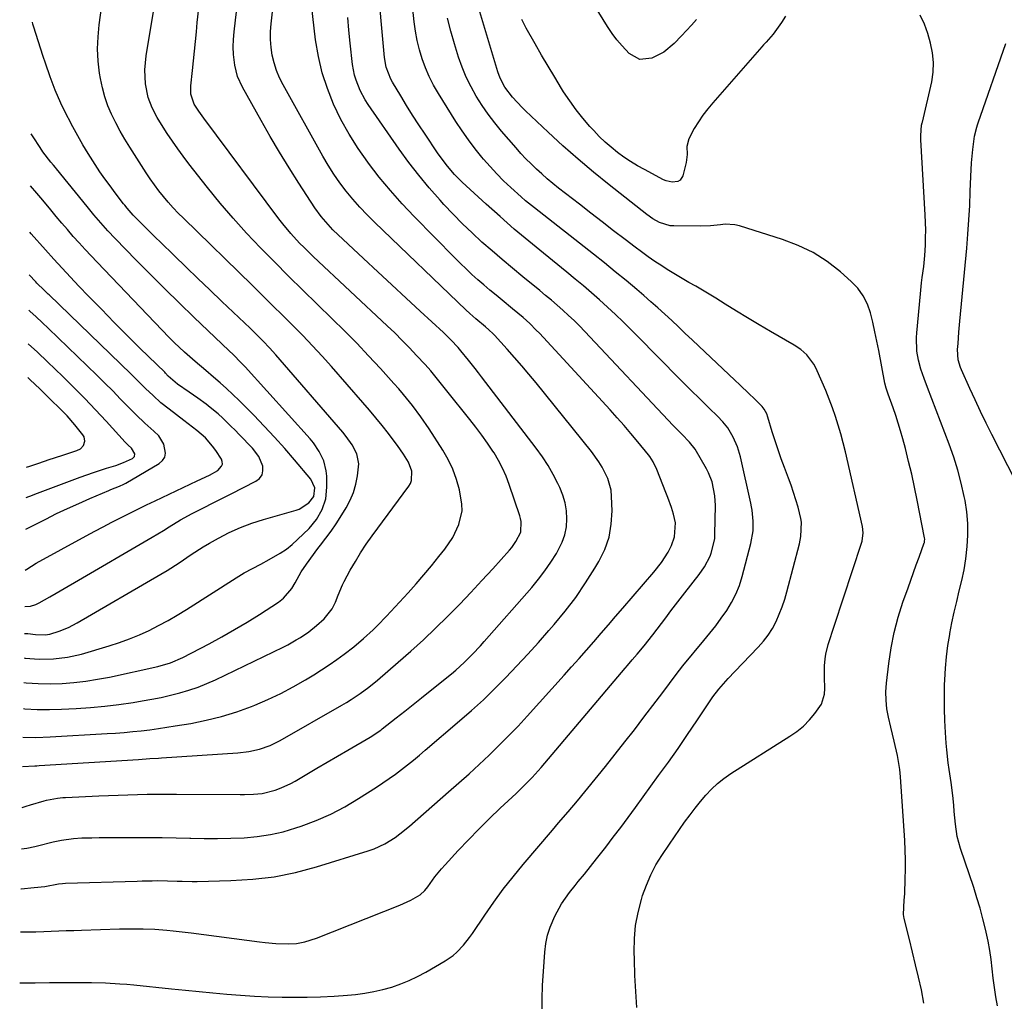
# Model space of a CAD drawing. Units: inches. Extents: x 1889620 to 1894993, y 427328 to 432640.
# Drawn here: x 1889655 to 1889994, y 430004 to 430342 of the extents above; entities that cross this region are included whole.
import ezdxf

# ---------------------------------------------------------------- set-up
doc = ezdxf.new("R2010")
doc.units = ezdxf.units.IN
doc.header["$MEASUREMENT"] = 0
doc.layers.add('7', color=7, linetype='Continuous')
doc.layers.add('8', color=7, linetype='Continuous')

msp = doc.modelspace()

# ---------------------------------------------------------------- linework, layer by layer
at = {"layer": '7', "color": 18}
for points in [[(1889655.17, 430056.49, 1826), (1889657.01, 430056.73, 1826), (1889659.75, 430057.27, 1826), (1889660.65, 430057.49, 1826), (1889666.13, 430058.89, 1826), (1889668.92, 430059.5, 1826), (1889673.15, 430060.07, 1826), (1889676, 430060.25, 1826), (1889679.46, 430060.31, 1826), (1889681.91, 430060.33, 1826), (1889686.8, 430060.38, 1826), (1889689.25, 430060.39, 1826), (1889694.15, 430060.42, 1826), (1889698.93, 430060.42, 1826), (1889703.7, 430060.39, 1826), (1889708.47, 430060.3, 1826), (1889713.24, 430060.18, 1826), (1889713.59, 430060.17, 1826), (1889718.19, 430060.08, 1826), (1889722.78, 430060.06, 1826), (1889727.37, 430060.15, 1826), (1889731.96, 430060.3, 1826), (1889736.52, 430060.7, 1826), (1889741.03, 430061.35, 1826), (1889745.46, 430062.38, 1826), (1889749.85, 430063.67, 1826), (1889751.64, 430064.27, 1826), (1889756.79, 430066.24, 1826), (1889761.84, 430068.44, 1826), (1889766.71, 430071, 1826), (1889771.46, 430073.8, 1826), (1889777.63, 430077.74, 1826), (1889779.83, 430079.19, 1826), (1889782.01, 430080.67, 1826), (1889784.15, 430082.22, 1826), (1889786.26, 430083.81, 1826), (1889788.34, 430085.43, 1826), (1889790.4, 430087.08, 1826), (1889792.44, 430088.76, 1826), (1889794.46, 430090.46, 1826), (1889806.32, 430100.56, 1826), (1889810.45, 430104.18, 1826), (1889814.5, 430107.88, 1826), (1889818.44, 430111.69, 1826), (1889822.3, 430115.59, 1826), (1889826.08, 430119.57, 1826), (1889829.82, 430123.59, 1826), (1889833.51, 430127.66, 1826), (1889837.15, 430131.77, 1826), (1889838.9, 430133.76, 1826), (1889842.73, 430138.4, 1826), (1889846.39, 430143.17, 1826), (1889849.78, 430148.14, 1826), (1889852.99, 430153.24, 1826), (1889854.37, 430155.58, 1826), (1889856.36, 430159.7, 1826), (1889857.86, 430163.96, 1826), (1889858.62, 430168.4, 1826), (1889858.9, 430172.97, 1826), (1889858.77, 430177.96, 1826), (1889858.57, 430180.1, 1826), (1889857.49, 430184.21, 1826), (1889855.54, 430188.06, 1826), (1889854.4, 430189.91, 1826), (1889851.83, 430193.42, 1826), (1889832.67, 430217.16, 1826), (1889830.24, 430220.11, 1826), (1889827.79, 430223.02, 1826), (1889825.28, 430225.9, 1826), (1889822.73, 430228.74, 1826), (1889818.3, 430233.59, 1826), (1889817.94, 430233.98, 1826), (1889816.41, 430235.43, 1826), (1889815.2, 430236.45, 1826), (1889811.88, 430239.19, 1826), (1889809.81, 430241.02, 1826), (1889808.47, 430242.28, 1826), (1889777.01, 430272.46, 1826), (1889774.43, 430275.04, 1826), (1889771.92, 430277.68, 1826), (1889769.53, 430280.42, 1826), (1889767.2, 430283.24, 1826), (1889765.01, 430286.15, 1826), (1889762.91, 430289.12, 1826), (1889760.96, 430292.19, 1826), (1889759.11, 430295.33, 1826), (1889745.4, 430319.88, 1826), (1889744.18, 430322.33, 1826), (1889743.13, 430324.83, 1826), (1889742.34, 430327.43, 1826), (1889741.7, 430330.09, 1826), (1889741.32, 430332.79, 1826), (1889741.1, 430335.51, 1826), (1889741.12, 430338.23, 1826), (1889741.29, 430340.96, 1826), (1889743.44, 430360.64, 1826)], [(1889654.54, 430010.26, 1832), (1889657.36, 430010.25, 1832), (1889659.84, 430010.26, 1832), (1889664.8, 430010.32, 1832), (1889667.28, 430010.34, 1832), (1889672.24, 430010.39, 1832), (1889674.41, 430010.4, 1832), (1889679.3, 430010.38, 1832), (1889684.19, 430010.24, 1832), (1889689.07, 430009.97, 1832), (1889691.51, 430009.78, 1832), (1889693.94, 430009.55, 1832), (1889706.96, 430008.21, 1832), (1889711.71, 430007.73, 1832), (1889716.47, 430007.26, 1832), (1889721.23, 430006.8, 1832), (1889725.99, 430006.36, 1832), (1889730.76, 430005.98, 1832), (1889735.52, 430005.67, 1832), (1889740.3, 430005.47, 1832), (1889745.07, 430005.34, 1832), (1889749.1, 430005.28, 1832), (1889753.73, 430005.28, 1832), (1889758.36, 430005.39, 1832), (1889762.98, 430005.65, 1832), (1889767.6, 430006.02, 1832), (1889770.43, 430006.29, 1832), (1889773.61, 430006.69, 1832), (1889776.76, 430007.23, 1832), (1889779.88, 430007.96, 1832), (1889782.96, 430008.82, 1832), (1889785.99, 430009.88, 1832), (1889788.95, 430011.07, 1832), (1889791.83, 430012.45, 1832), (1889794.66, 430013.96, 1832), (1889801.38, 430017.84, 1832), (1889804.13, 430019.72, 1832), (1889805.37, 430020.82, 1832), (1889807.66, 430023.26, 1832), (1889809.74, 430025.9, 1832), (1889810.71, 430027.27, 1832), (1889814.97, 430033.59, 1832), (1889818.11, 430038.09, 1832), (1889821.35, 430042.51, 1832), (1889824.74, 430046.83, 1832), (1889828.23, 430051.07, 1832), (1889838.31, 430062.92, 1832), (1889840.48, 430065.44, 1832), (1889843.76, 430069.2, 1832), (1889846.97, 430073.02, 1832), (1889856.61, 430084.9, 1832), (1889859.99, 430089.09, 1832), (1889863.33, 430093.3, 1832), (1889866.64, 430097.55, 1832), (1889869.91, 430101.82, 1832), (1889874.1, 430107.32, 1832), (1889875.25, 430108.86, 1832), (1889876.4, 430110.4, 1832), (1889878.67, 430113.5, 1832), (1889880.98, 430116.58, 1832), (1889883.38, 430119.58, 1832), (1889890.62, 430128.28, 1832), (1889892.66, 430130.82, 1832), (1889894.66, 430133.39, 1832), (1889896.59, 430136.02, 1832), (1889898.46, 430138.69, 1832), (1889900.15, 430141.45, 1832), (1889901.63, 430144.31, 1832), (1889902.82, 430147.3, 1832), (1889903.81, 430150.38, 1832), (1889906.83, 430161.75, 1832), (1889907.55, 430166.13, 1832), (1889907.59, 430169.46, 1832), (1889907.23, 430173.23, 1832), (1889907.02, 430174.44, 1832), (1889906.78, 430175.64, 1832), (1889903.2, 430191.57, 1832), (1889902.17, 430195.1, 1832), (1889900.7, 430198.46, 1832), (1889898.85, 430201.63, 1832), (1889897.16, 430203.69, 1832), (1889895.29, 430205.62, 1832), (1889894.34, 430206.57, 1832), (1889893.38, 430207.51, 1832), (1889889.19, 430211.6, 1832), (1889886.14, 430214.59, 1832), (1889883.1, 430217.59, 1832), (1889880.09, 430220.61, 1832), (1889877.08, 430223.65, 1832), (1889865.37, 430235.57, 1832), (1889862.75, 430238.18, 1832), (1889860.09, 430240.74, 1832), (1889857.37, 430243.25, 1832), (1889854.62, 430245.71, 1832), (1889851.82, 430248.13, 1832), (1889849.01, 430250.53, 1832), (1889846.17, 430252.89, 1832), (1889843.31, 430255.24, 1832), (1889835.2, 430261.8, 1832), (1889830.17, 430265.95, 1832), (1889825.19, 430270.15, 1832), (1889820.29, 430274.45, 1832), (1889815.44, 430278.8, 1832), (1889808.61, 430285.04, 1832), (1889807.24, 430286.33, 1832), (1889804.6, 430289.03, 1832), (1889802.11, 430291.88, 1832), (1889800.93, 430293.36, 1832), (1889798.72, 430296.42, 1832), (1889794.39, 430302.84, 1832), (1889792.23, 430306.1, 1832), (1889790.1, 430309.39, 1832), (1889788.04, 430312.71, 1832), (1889786.02, 430316.05, 1832), (1889783.18, 430320.84, 1832), (1889782.64, 430321.82, 1832), (1889781.02, 430326.01, 1832), (1889780.43, 430329.33, 1832), (1889777.9, 430357.39, 1832)], [(1889834.79, 429999.88, 1834), (1889834.78, 430004.66, 1834), (1889834.93, 430009.43, 1834), (1889835.2, 430014.2, 1834), (1889835.69, 430020.86, 1834), (1889836.07, 430023.79, 1834), (1889836.66, 430026.68, 1834), (1889837.56, 430029.48, 1834), (1889839.15, 430033.29, 1834), (1889841.43, 430037.5, 1834), (1889844.19, 430041.41, 1834), (1889846.15, 430043.85, 1834), (1889847.22, 430045.16, 1834), (1889849.36, 430047.74, 1834), (1889851.5, 430050.34, 1834), (1889853.58, 430052.98, 1834), (1889856.73, 430057.07, 1834), (1889859.32, 430060.45, 1834), (1889861.89, 430063.85, 1834), (1889864.44, 430067.27, 1834), (1889866.96, 430070.71, 1834), (1889874.98, 430081.7, 1834), (1889878.36, 430086.39, 1834), (1889881.69, 430091.11, 1834), (1889884.97, 430095.87, 1834), (1889888.2, 430100.65, 1834), (1889892.76, 430107.51, 1834), (1889893.71, 430108.87, 1834), (1889895.73, 430111.5, 1834), (1889899.02, 430115.23, 1834), (1889901.29, 430117.65, 1834), (1889909.32, 430125.97, 1834), (1889911.11, 430128.02, 1834), (1889912.77, 430130.17, 1834), (1889914.21, 430132.47, 1834), (1889915.5, 430134.86, 1834), (1889916.61, 430137.37, 1834), (1889917.62, 430139.9, 1834), (1889918.49, 430142.49, 1834), (1889919.26, 430145.12, 1834), (1889923.56, 430161.65, 1834), (1889924.07, 430164.1, 1834), (1889924.24, 430169.09, 1834), (1889924.05, 430170.32, 1834), (1889923.06, 430174.23, 1834), (1889922.34, 430176.77, 1834), (1889921.56, 430179.3, 1834), (1889920.7, 430181.81, 1834), (1889919.79, 430184.29, 1834), (1889918.38, 430187.94, 1834), (1889917.25, 430190.98, 1834), (1889916.17, 430194.04, 1834), (1889915.15, 430197.12, 1834), (1889914.18, 430200.22, 1834), (1889912.66, 430205.27, 1834), (1889912.25, 430206.42, 1834), (1889911.41, 430208.04, 1834), (1889910.68, 430209, 1834), (1889907.88, 430211.75, 1834), (1889906.25, 430213.32, 1834), (1889902.97, 430216.46, 1834), (1889901.32, 430218.02, 1834), (1889888.85, 430229.77, 1834), (1889886.5, 430231.99, 1834), (1889884.16, 430234.2, 1834), (1889881.82, 430236.41, 1834), (1889879.48, 430238.63, 1834), (1889877.13, 430240.83, 1834), (1889874.75, 430243, 1834), (1889872.33, 430245.12, 1834), (1889869.89, 430247.22, 1834), (1889867.44, 430249.29, 1834), (1889863.74, 430252.38, 1834), (1889860.01, 430255.45, 1834), (1889856.26, 430258.47, 1834), (1889852.48, 430261.47, 1834), (1889832.13, 430277.43, 1834), (1889829.05, 430279.94, 1834), (1889827.54, 430281.25, 1834), (1889823.97, 430284.47, 1834), (1889821.51, 430286.81, 1834), (1889819.11, 430289.21, 1834), (1889816.81, 430291.7, 1834), (1889814.57, 430294.26, 1834), (1889814.03, 430294.9, 1834), (1889811.64, 430297.87, 1834), (1889809.33, 430300.91, 1834), (1889807.15, 430304.04, 1834), (1889805.06, 430307.23, 1834), (1889798.98, 430316.95, 1834), (1889797.34, 430319.8, 1834), (1889795.84, 430322.72, 1834), (1889794.56, 430325.73, 1834), (1889793.41, 430328.81, 1834), (1889792.48, 430331.97, 1834), (1889791.68, 430335.15, 1834), (1889791.09, 430338.38, 1834), (1889790.64, 430341.64, 1834), (1889789.22, 430354.98, 1834)], [(1889655.82, 430104.8, 1818), (1889656.34, 430104.75, 1818), (1889660.56, 430104.51, 1818), (1889664.78, 430104.49, 1818), (1889669, 430104.6, 1818), (1889674.07, 430104.86, 1818), (1889678.98, 430105.2, 1818), (1889683.88, 430105.64, 1818), (1889688.77, 430106.24, 1818), (1889693.64, 430106.95, 1818), (1889696.84, 430107.47, 1818), (1889700.1, 430108.05, 1818), (1889703.34, 430108.69, 1818), (1889706.57, 430109.43, 1818), (1889709.78, 430110.23, 1818), (1889712.94, 430111.16, 1818), (1889716.07, 430112.22, 1818), (1889719.13, 430113.45, 1818), (1889722.14, 430114.79, 1818), (1889745.47, 430126.04, 1818), (1889747, 430126.81, 1818), (1889749.98, 430128.48, 1818), (1889751.43, 430129.38, 1818), (1889754.25, 430131.32, 1818), (1889756.94, 430133.42, 1818), (1889759.63, 430135.75, 1818), (1889762.35, 430139.23, 1818), (1889763.53, 430141.51, 1818), (1889764.45, 430143.91, 1818), (1889765.88, 430147.49, 1818), (1889766.46, 430148.63, 1818), (1889768.59, 430152.53, 1818), (1889770.34, 430155.57, 1818), (1889772.16, 430158.56, 1818), (1889774.11, 430161.48, 1818), (1889776.14, 430164.34, 1818), (1889788.8, 430181.46, 1818), (1889789.36, 430182.41, 1818), (1889789.77, 430183.41, 1818), (1889789.87, 430186.69, 1818), (1889788.68, 430189.8, 1818), (1889786.94, 430192.54, 1818), (1889784.84, 430195.57, 1818), (1889783.74, 430197.05, 1818), (1889781.76, 430199.65, 1818), (1889779.63, 430202.39, 1818), (1889777.45, 430205.1, 1818), (1889775.23, 430207.77, 1818), (1889772.96, 430210.4, 1818), (1889762.14, 430222.72, 1818), (1889758.88, 430226.36, 1818), (1889755.57, 430229.95, 1818), (1889752.18, 430233.48, 1818), (1889748.75, 430236.96, 1818), (1889745.27, 430240.4, 1818), (1889741.79, 430243.83, 1818), (1889738.31, 430247.26, 1818), (1889734.81, 430250.67, 1818), (1889711.04, 430273.87, 1818), (1889709.24, 430275.68, 1818), (1889707.49, 430277.52, 1818), (1889705.79, 430279.42, 1818), (1889704.14, 430281.35, 1818), (1889702.56, 430283.35, 1818), (1889701.02, 430285.38, 1818), (1889699.56, 430287.46, 1818), (1889698.16, 430289.58, 1818), (1889692.57, 430298.35, 1818), (1889690.87, 430301.13, 1818), (1889689.24, 430303.94, 1818), (1889687.71, 430306.81, 1818), (1889686.25, 430309.72, 1818), (1889684.98, 430312.7, 1818), (1889683.89, 430315.73, 1818), (1889683.06, 430318.85, 1818), (1889682.41, 430322.02, 1818), (1889682.11, 430323.93, 1818), (1889681.64, 430328.1, 1818), (1889681.42, 430332.27, 1818), (1889681.57, 430336.45, 1818), (1889681.97, 430340.63, 1818), (1889683.14, 430348.94, 1818)], [(1889654.98, 430042.62, 1828), (1889655.06, 430042.63, 1828), (1889659.57, 430043.09, 1828), (1889663.22, 430043.52, 1828), (1889667.95, 430044.35, 1828), (1889669.36, 430044.51, 1828), (1889670.31, 430044.57, 1828), (1889695.06, 430045.33, 1828), (1889696.8, 430045.38, 1828), (1889700.28, 430045.46, 1828), (1889702.09, 430045.49, 1828), (1889705.5, 430045.48, 1828), (1889708.91, 430045.36, 1828), (1889710.61, 430045.28, 1828), (1889714.03, 430045.23, 1828), (1889715.73, 430045.24, 1828), (1889727.42, 430045.49, 1828), (1889734.93, 430045.96, 1828), (1889742.36, 430046.84, 1828), (1889749.7, 430048.34, 1828), (1889756.97, 430050.25, 1828), (1889774.81, 430055.73, 1828), (1889776.78, 430056.43, 1828), (1889780.53, 430058.18, 1828), (1889784.04, 430060.41, 1828), (1889785.74, 430061.63, 1828), (1889788.98, 430064.26, 1828), (1889802.52, 430076.07, 1828), (1889806.06, 430079.2, 1828), (1889809.57, 430082.35, 1828), (1889813.04, 430085.54, 1828), (1889816.49, 430088.76, 1828), (1889819.88, 430092.05, 1828), (1889823.21, 430095.38, 1828), (1889826.47, 430098.79, 1828), (1889829.67, 430102.26, 1828), (1889842.39, 430116.36, 1828), (1889844.95, 430119.22, 1828), (1889847.51, 430122.09, 1828), (1889850.05, 430124.98, 1828), (1889852.58, 430127.87, 1828), (1889855.11, 430130.77, 1828), (1889857.63, 430133.67, 1828), (1889860.15, 430136.58, 1828), (1889862.66, 430139.48, 1828), (1889873.37, 430151.84, 1828), (1889875.98, 430155.18, 1828), (1889878.24, 430158.75, 1828), (1889879.44, 430161.08, 1828), (1889880.43, 430164.08, 1828), (1889880.78, 430168.81, 1828), (1889880.13, 430171.91, 1828), (1889879.38, 430174.14, 1828), (1889878.12, 430177.63, 1828), (1889877.45, 430179.37, 1828), (1889874.32, 430187.26, 1828), (1889873.08, 430189.91, 1828), (1889871.9, 430191.75, 1828), (1889871.46, 430192.33, 1828), (1889867.77, 430196.83, 1828), (1889865.43, 430199.62, 1828), (1889863.07, 430202.39, 1828), (1889860.66, 430205.11, 1828), (1889858.21, 430207.81, 1828), (1889833.85, 430234.21, 1828), (1889832.77, 430235.35, 1828), (1889830.53, 430237.55, 1828), (1889828.2, 430239.66, 1828), (1889824.59, 430242.69, 1828), (1889821.01, 430245.59, 1828), (1889818.88, 430247.34, 1828), (1889816.77, 430249.1, 1828), (1889814.68, 430250.9, 1828), (1889812.61, 430252.71, 1828), (1889810.57, 430254.55, 1828), (1889808.55, 430256.43, 1828), (1889806.58, 430258.34, 1828), (1889804.63, 430260.28, 1828), (1889790.63, 430274.51, 1828), (1889786.47, 430278.91, 1828), (1889782.44, 430283.41, 1828), (1889778.6, 430288.08, 1828), (1889774.88, 430292.85, 1828), (1889774.61, 430293.2, 1828), (1889771.28, 430297.97, 1828), (1889768.17, 430302.87, 1828), (1889765.39, 430307.97, 1828), (1889762.83, 430313.19, 1828), (1889760.69, 430318.58, 1828), (1889758.89, 430324.07, 1828), (1889757.6, 430329.7, 1828), (1889756.64, 430335.42, 1828), (1889755.19, 430347.42, 1828)], [(1889655.36, 430070.72, 1824), (1889656.74, 430071.16, 1824), (1889658.24, 430071.62, 1824), (1889662.93, 430073.02, 1824), (1889663.84, 430073.27, 1824), (1889667.56, 430073.95, 1824), (1889669.45, 430074.12, 1824), (1889670.39, 430074.18, 1824), (1889681.84, 430074.74, 1824), (1889685.18, 430074.89, 1824), (1889688.52, 430075.02, 1824), (1889691.87, 430075.12, 1824), (1889695.21, 430075.21, 1824), (1889698.56, 430075.27, 1824), (1889701.9, 430075.32, 1824), (1889705.25, 430075.33, 1824), (1889708.59, 430075.33, 1824), (1889730.6, 430075.21, 1824), (1889732.13, 430075.22, 1824), (1889735.19, 430075.31, 1824), (1889738.23, 430075.57, 1824), (1889742.65, 430076.64, 1824), (1889744.8, 430077.46, 1824), (1889748.03, 430078.97, 1824), (1889749.59, 430079.83, 1824), (1889753.57, 430082.18, 1824), (1889757.11, 430084.26, 1824), (1889760.64, 430086.33, 1824), (1889764.18, 430088.41, 1824), (1889767.72, 430090.48, 1824), (1889775.45, 430094.99, 1824), (1889779.08, 430097.41, 1824), (1889779.58, 430097.79, 1824), (1889784.46, 430101.61, 1824), (1889787.39, 430103.92, 1824), (1889790.31, 430106.23, 1824), (1889793.22, 430108.55, 1824), (1889796.12, 430110.89, 1824), (1889803.47, 430116.84, 1824), (1889805, 430118.11, 1824), (1889807.94, 430120.76, 1824), (1889810.76, 430123.55, 1824), (1889813.47, 430126.44, 1824), (1889814.8, 430127.92, 1824), (1889831.22, 430146.6, 1824), (1889833.53, 430149.39, 1824), (1889835.73, 430152.26, 1824), (1889837.77, 430155.25, 1824), (1889839.69, 430158.32, 1824), (1889841.71, 430162.2, 1824), (1889842.64, 430164.78, 1824), (1889843.14, 430167.48, 1824), (1889843.35, 430170.25, 1824), (1889843.15, 430173.05, 1824), (1889842.71, 430175.78, 1824), (1889841.91, 430178.44, 1824), (1889840.88, 430181.04, 1824), (1889840.23, 430182.4, 1824), (1889838.59, 430185.58, 1824), (1889836.82, 430188.68, 1824), (1889834.86, 430191.66, 1824), (1889832.77, 430194.57, 1824), (1889813.9, 430219.19, 1824), (1889812.78, 430220.64, 1824), (1889811.64, 430222.08, 1824), (1889809.34, 430224.94, 1824), (1889806.71, 430228.16, 1824), (1889805.78, 430229.29, 1824), (1889803.33, 430231.93, 1824), (1889800.75, 430234.45, 1824), (1889792.73, 430241.85, 1824), (1889787.83, 430246.37, 1824), (1889782.95, 430250.9, 1824), (1889778.08, 430255.44, 1824), (1889773.21, 430259.99, 1824), (1889762.62, 430269.92, 1824), (1889761.74, 430270.78, 1824), (1889758.52, 430274.47, 1824), (1889756.4, 430277.47, 1824), (1889750.87, 430285.99, 1824), (1889747.5, 430291.31, 1824), (1889744.18, 430296.68, 1824), (1889740.97, 430302.1, 1824), (1889737.83, 430307.57, 1824), (1889731.36, 430319.04, 1824), (1889729.7, 430322.75, 1824), (1889728.75, 430326.71, 1824), (1889728.33, 430330.37, 1824), (1889728.2, 430332.95, 1824), (1889728.27, 430335.53, 1824), (1889728.48, 430338.12, 1824), (1889728.98, 430342.24, 1824), (1889729.55, 430346.88, 1824)], [(1889655.55, 430084.85, 1822), (1889659.75, 430085.08, 1822), (1889660.51, 430085.11, 1822), (1889661.26, 430085.15, 1822), (1889695.52, 430087.32, 1822), (1889699.47, 430087.57, 1822), (1889702.44, 430087.75, 1822), (1889703.42, 430087.82, 1822), (1889729.81, 430089.52, 1822), (1889733.6, 430089.97, 1822), (1889737.33, 430090.83, 1822), (1889740.92, 430092.1, 1822), (1889744.35, 430093.79, 1822), (1889765.63, 430105.96, 1822), (1889767.25, 430106.92, 1822), (1889768.86, 430107.9, 1822), (1889772.01, 430110, 1822), (1889775.05, 430112.23, 1822), (1889777.98, 430114.62, 1822), (1889785.17, 430120.79, 1822), (1889789.52, 430124.62, 1822), (1889793.82, 430128.51, 1822), (1889798.02, 430132.5, 1822), (1889802.16, 430136.55, 1822), (1889802.51, 430136.91, 1822), (1889806.4, 430140.87, 1822), (1889810.24, 430144.87, 1822), (1889814.01, 430148.93, 1822), (1889817.74, 430153.04, 1822), (1889823.51, 430159.48, 1822), (1889824.29, 430160.41, 1822), (1889825.73, 430162.39, 1822), (1889827.39, 430165.61, 1822), (1889827.53, 430169.38, 1822), (1889827.34, 430170.32, 1822), (1889827.08, 430171.24, 1822), (1889823.41, 430182.09, 1822), (1889822.34, 430184.91, 1822), (1889821.13, 430187.68, 1822), (1889819.73, 430190.35, 1822), (1889818.19, 430192.95, 1822), (1889817.8, 430193.54, 1822), (1889815.92, 430196.36, 1822), (1889813.98, 430199.14, 1822), (1889811.96, 430201.85, 1822), (1889809.87, 430204.52, 1822), (1889801.91, 430214.35, 1822), (1889800.99, 430215.5, 1822), (1889798.22, 430218.95, 1822), (1889796.34, 430221.23, 1822), (1889794.38, 430223.43, 1822), (1889791.48, 430226.57, 1822), (1889789, 430229.2, 1822), (1889786.49, 430231.79, 1822), (1889783.92, 430234.33, 1822), (1889781.31, 430236.83, 1822), (1889755.83, 430260.71, 1822), (1889752.66, 430263.78, 1822), (1889751.12, 430265.35, 1822), (1889748.12, 430268.58, 1822), (1889745.29, 430271.96, 1822), (1889743.94, 430273.71, 1822), (1889718.02, 430308.45, 1822), (1889716.35, 430310.79, 1822), (1889714.79, 430313.2, 1822), (1889713.59, 430316.67, 1822), (1889713.57, 430319.55, 1822), (1889714.15, 430324.81, 1822), (1889714.51, 430328.16, 1822), (1889714.86, 430331.51, 1822), (1889715.19, 430334.86, 1822), (1889715.52, 430338.21, 1822), (1889715.81, 430341.37, 1822), (1889716.35, 430346.3, 1822)], [(1889888.03, 430342.39, 1842), (1889886.34, 430340.5, 1842), (1889884.61, 430338.65, 1842), (1889882.85, 430336.81, 1842), (1889880.32, 430334.19, 1842), (1889876.73, 430331.19, 1842), (1889872.58, 430329.03, 1842), (1889868.45, 430328.68, 1842), (1889864.81, 430330.67, 1842), (1889862.35, 430333.29, 1842), (1889860.56, 430335.41, 1842), (1889858.92, 430337.64, 1842), (1889857.38, 430339.95, 1842), (1889852.88, 430347.21, 1842)], [(1889867.43, 430001.71, 1836), (1889867.08, 430007.24, 1836), (1889866.82, 430012.77, 1836), (1889866.62, 430018.31, 1836), (1889866.55, 430020.96, 1836), (1889866.65, 430025.54, 1836), (1889867.05, 430030.07, 1836), (1889867.89, 430034.54, 1836), (1889869.02, 430038.97, 1836), (1889869.44, 430040.35, 1836), (1889870.74, 430043.98, 1836), (1889872.25, 430047.52, 1836), (1889874.06, 430050.92, 1836), (1889876.07, 430054.21, 1836), (1889878.72, 430058.12, 1836), (1889880.44, 430060.63, 1836), (1889882.19, 430063.13, 1836), (1889883.94, 430065.62, 1836), (1889885.84, 430068.21, 1836), (1889887.58, 430070.5, 1836), (1889889.38, 430072.74, 1836), (1889891.22, 430074.94, 1836), (1889893.18, 430077.03, 1836), (1889895.25, 430078.99, 1836), (1889897.49, 430080.75, 1836), (1889899.84, 430082.38, 1836), (1889920.27, 430095.26, 1836), (1889922.67, 430096.96, 1836), (1889924.93, 430098.81, 1836), (1889926.99, 430100.89, 1836), (1889928.9, 430103.12, 1836), (1889931.12, 430106.34, 1836), (1889932.2, 430109.84, 1836), (1889932.31, 430111.73, 1836), (1889932.18, 430115.63, 1836), (1889932.23, 430119.53, 1836), (1889932.39, 430121.92, 1836), (1889932.61, 430123.62, 1836), (1889933.45, 430126.96, 1836), (1889933.99, 430128.61, 1836), (1889935.07, 430131.91, 1836), (1889935.61, 430133.55, 1836), (1889944.95, 430161.81, 1836), (1889945.15, 430162.52, 1836), (1889945.52, 430165.45, 1836), (1889945.26, 430167.65, 1836), (1889939.44, 430193.35, 1836), (1889938.69, 430196.44, 1836), (1889937.88, 430199.5, 1836), (1889936.97, 430202.54, 1836), (1889936.01, 430205.56, 1836), (1889934.95, 430208.55, 1836), (1889933.84, 430211.52, 1836), (1889932.64, 430214.45, 1836), (1889931.39, 430217.37, 1836), (1889929.2, 430222.29, 1836), (1889928.57, 430223.52, 1836), (1889926.11, 430226.81, 1836), (1889924.04, 430228.64, 1836), (1889921.74, 430230.18, 1836), (1889913.57, 430234.88, 1836), (1889909.62, 430237.18, 1836), (1889905.69, 430239.51, 1836), (1889901.79, 430241.88, 1836), (1889897.91, 430244.29, 1836), (1889894.72, 430246.28, 1836), (1889892.43, 430247.69, 1836), (1889890.12, 430249.07, 1836), (1889887.79, 430250.42, 1836), (1889885.45, 430251.74, 1836), (1889883.11, 430253.07, 1836), (1889880.79, 430254.44, 1836), (1889878.51, 430255.86, 1836), (1889876.25, 430257.32, 1836), (1889876.04, 430257.45, 1836), (1889873.7, 430259.03, 1836), (1889871.39, 430260.64, 1836), (1889869.11, 430262.29, 1836), (1889866.85, 430263.97, 1836), (1889863.41, 430266.58, 1836), (1889859.46, 430269.59, 1836), (1889855.51, 430272.62, 1836), (1889851.57, 430275.66, 1836), (1889847.65, 430278.71, 1836), (1889840.48, 430284.3, 1836), (1889838.51, 430285.88, 1836), (1889836.57, 430287.5, 1836), (1889834.67, 430289.16, 1836), (1889832.81, 430290.86, 1836), (1889830.99, 430292.62, 1836), (1889829.21, 430294.41, 1836), (1889827.49, 430296.26, 1836), (1889825.81, 430298.14, 1836), (1889820.82, 430303.93, 1836), (1889818.46, 430306.81, 1836), (1889816.2, 430309.76, 1836), (1889814.09, 430312.82, 1836), (1889812.08, 430315.95, 1836), (1889810.27, 430319.2, 1836), (1889808.61, 430322.51, 1836), (1889807.2, 430325.94, 1836), (1889805.95, 430329.44, 1836), (1889804.5, 430334, 1836), (1889803.23, 430338.44, 1836), (1889802.13, 430342.91, 1836)], [(1889966.49, 430003.26, 1838), (1889965.61, 430007.81, 1838), (1889964.61, 430012.16, 1838), (1889963.6, 430016.51, 1838), (1889962.57, 430020.85, 1838), (1889961.51, 430025.18, 1838), (1889959.71, 430032.47, 1838), (1889959.46, 430033.86, 1838), (1889959.7, 430038.78, 1838), (1889959.87, 430040.9, 1838), (1889960.07, 430046.08, 1838), (1889960.15, 430049.39, 1838), (1889960.15, 430052.69, 1838), (1889960.05, 430055.98, 1838), (1889959.88, 430059.28, 1838), (1889958.4, 430081.29, 1838), (1889958.17, 430083.77, 1838), (1889957.4, 430088.68, 1838), (1889956.27, 430093.54, 1838), (1889955.09, 430098.4, 1838), (1889954.29, 430101.81, 1838), (1889953.76, 430104.74, 1838), (1889953.43, 430107.68, 1838), (1889953.41, 430110.64, 1838), (1889953.59, 430113.61, 1838), (1889954.35, 430120.37, 1838), (1889955.15, 430125.75, 1838), (1889956.19, 430131.08, 1838), (1889957.6, 430136.32, 1838), (1889959.25, 430141.5, 1838), (1889961.03, 430146.49, 1838), (1889961.97, 430149.14, 1838), (1889962.92, 430151.79, 1838), (1889963.87, 430154.43, 1838), (1889964.83, 430157.07, 1838), (1889966.59, 430161.92, 1838), (1889966.65, 430162.14, 1838), (1889966.75, 430162.59, 1838), (1889966.77, 430163.28, 1838), (1889966.71, 430163.74, 1838), (1889964.18, 430176.73, 1838), (1889963.27, 430181.19, 1838), (1889962.29, 430185.63, 1838), (1889961.23, 430190.05, 1838), (1889960.1, 430194.45, 1838), (1889959.19, 430197.87, 1838), (1889958.44, 430200.55, 1838), (1889957.64, 430203.21, 1838), (1889956.78, 430205.86, 1838), (1889955.88, 430208.49, 1838), (1889954.19, 430213.19, 1838), (1889953.46, 430215.34, 1838), (1889953.06, 430216.99, 1838), (1889950.94, 430228.26, 1838), (1889950.3, 430231.52, 1838), (1889949.61, 430234.77, 1838), (1889948.87, 430238.01, 1838), (1889948.08, 430241.25, 1838), (1889947, 430244.31, 1838), (1889945.59, 430247.17, 1838), (1889943.68, 430249.73, 1838), (1889941.45, 430252.09, 1838), (1889937.67, 430255.4, 1838), (1889933.1, 430258.93, 1838), (1889928.3, 430262.04, 1838), (1889923.15, 430264.52, 1838), (1889917.76, 430266.59, 1838), (1889902.92, 430271.23, 1838), (1889901.28, 430271.62, 1838), (1889897.95, 430271.83, 1838), (1889896.27, 430271.66, 1838), (1889892.88, 430271.23, 1838), (1889889.47, 430271.11, 1838), (1889880.19, 430271.23, 1838), (1889878.9, 430271.33, 1838), (1889875.24, 430272.43, 1838), (1889872.98, 430273.71, 1838), (1889870.86, 430275.21, 1838), (1889857.9, 430285.43, 1838), (1889852.49, 430289.81, 1838), (1889847.17, 430294.28, 1838), (1889841.96, 430298.9, 1838), (1889836.84, 430303.61, 1838), (1889829.06, 430310.96, 1838), (1889827.91, 430312.08, 1838), (1889824.61, 430315.59, 1838), (1889821.95, 430319.07, 1838), (1889820.31, 430322.17, 1838), (1889819.52, 430324.38, 1838), (1889813.34, 430345.08, 1838)], [(1889655.94, 430113.81, 1816), (1889656.83, 430113.71, 1816), (1889660.93, 430113.42, 1816), (1889665.04, 430113.37, 1816), (1889669.16, 430113.48, 1816), (1889673.27, 430113.81, 1816), (1889677.37, 430114.27, 1816), (1889681.43, 430114.93, 1816), (1889685.48, 430115.71, 1816), (1889702.18, 430119.36, 1816), (1889706.6, 430120.58, 1816), (1889710.8, 430122.38, 1816), (1889719.87, 430127.18, 1816), (1889724.29, 430129.58, 1816), (1889728.67, 430132.06, 1816), (1889732.98, 430134.65, 1816), (1889737.25, 430137.31, 1816), (1889743.83, 430141.53, 1816), (1889745.6, 430142.88, 1816), (1889748.47, 430146.28, 1816), (1889749.6, 430148.21, 1816), (1889751.7, 430151.96, 1816), (1889753.54, 430154.66, 1816), (1889757.45, 430159.96, 1816), (1889758.36, 430161.18, 1816), (1889760.19, 430163.6, 1816), (1889762.01, 430166.03, 1816), (1889763.73, 430168.53, 1816), (1889764.55, 430169.81, 1816), (1889767.14, 430174.03, 1816), (1889768.54, 430176.66, 1816), (1889769.7, 430179.37, 1816), (1889770.53, 430182.2, 1816), (1889771.12, 430185.12, 1816), (1889771.52, 430189.26, 1816), (1889770.88, 430192.61, 1816), (1889769.24, 430195.76, 1816), (1889767.17, 430198.69, 1816), (1889766.03, 430200.09, 1816), (1889742.91, 430226.77, 1816), (1889740.78, 430229.16, 1816), (1889738.57, 430231.48, 1816), (1889735.17, 430234.87, 1816), (1889734.02, 430235.98, 1816), (1889724.31, 430245.21, 1816), (1889720.18, 430249.15, 1816), (1889716.05, 430253.1, 1816), (1889711.94, 430257.06, 1816), (1889707.84, 430261.03, 1816), (1889703.13, 430265.59, 1816), (1889701.39, 430267.28, 1816), (1889697.94, 430270.71, 1816), (1889696.23, 430272.44, 1816), (1889693.73, 430275, 1816), (1889691.57, 430277.36, 1816), (1889690.76, 430278.35, 1816), (1889690.37, 430278.86, 1816), (1889687.5, 430282.61, 1816), (1889685.71, 430285.02, 1816), (1889683.94, 430287.45, 1816), (1889682.23, 430289.92, 1816), (1889680.56, 430292.41, 1816), (1889678.11, 430296.24, 1816), (1889676.29, 430299.24, 1816), (1889674.56, 430302.3, 1816), (1889672.9, 430305.4, 1816), (1889669.8, 430311.42, 1816), (1889668.72, 430313.62, 1816), (1889666.75, 430318.1, 1816), (1889665.04, 430322.68, 1816), (1889663.45, 430327.32, 1816), (1889662.69, 430329.65, 1816), (1889659.33, 430340.15, 1816), (1889659.13, 430340.77, 1816), (1889659.01, 430341.51, 1816)], [(1889998.17, 430183.07, 1842), (1889989.91, 430199.34, 1842), (1889987.94, 430203.28, 1842), (1889986.01, 430207.24, 1842), (1889984.14, 430211.23, 1842), (1889982.3, 430215.24, 1842), (1889979.42, 430221.63, 1842), (1889979.08, 430222.46, 1842), (1889978.33, 430225.04, 1842), (1889978.12, 430228.61, 1842), (1889978.28, 430230.69, 1842), (1889978.58, 430234.57, 1842), (1889978.93, 430238.44, 1842), (1889981.27, 430263.56, 1842), (1889981.68, 430268.45, 1842), (1889982.03, 430273.35, 1842), (1889982.29, 430278.25, 1842), (1889982.49, 430283.16, 1842), (1889982.66, 430288.34, 1842), (1889982.9, 430292.97, 1842), (1889983.33, 430297.59, 1842), (1889983.91, 430302.19, 1842), (1889984.73, 430305.29, 1842), (1889984.97, 430306.05, 1842), (1889985.23, 430306.82, 1842), (1889994.71, 430334.17, 1842)], [(1889656.05, 430122.33, 1814), (1889656.38, 430122.26, 1814), (1889661.28, 430121.85, 1814), (1889666.2, 430121.92, 1814), (1889671.08, 430122.51, 1814), (1889675.86, 430123.63, 1814), (1889685.46, 430126.45, 1814), (1889688.96, 430127.58, 1814), (1889692.43, 430128.82, 1814), (1889695.82, 430130.23, 1814), (1889699.18, 430131.76, 1814), (1889702.46, 430133.43, 1814), (1889705.71, 430135.17, 1814), (1889708.9, 430137.02, 1814), (1889712.04, 430138.95, 1814), (1889729.24, 430149.91, 1814), (1889732.02, 430151.6, 1814), (1889734.88, 430153.15, 1814), (1889737.77, 430154.65, 1814), (1889740.63, 430156.19, 1814), (1889744.45, 430158.39, 1814), (1889746.55, 430159.82, 1814), (1889748.53, 430161.4, 1814), (1889750.43, 430163.1, 1814), (1889754.39, 430166.96, 1814), (1889756.97, 430169.98, 1814), (1889758.93, 430173.42, 1814), (1889760.15, 430177.18, 1814), (1889760.52, 430181.11, 1814), (1889760.45, 430184.96, 1814), (1889760.29, 430186.75, 1814), (1889759.45, 430190.21, 1814), (1889757.89, 430193.46, 1814), (1889755.86, 430196.44, 1814), (1889754.7, 430197.84, 1814), (1889732.3, 430222.63, 1814), (1889730.97, 430224.07, 1814), (1889728.2, 430226.86, 1814), (1889726.78, 430228.23, 1814), (1889714.67, 430239.75, 1814), (1889709.62, 430244.61, 1814), (1889704.6, 430249.51, 1814), (1889699.65, 430254.46, 1814), (1889694.73, 430259.46, 1814), (1889687.51, 430266.87, 1814), (1889684.98, 430269.53, 1814), (1889682.53, 430272.26, 1814), (1889680.13, 430275.05, 1814), (1889677.79, 430277.89, 1814), (1889667.21, 430290.98, 1814), (1889666.88, 430291.37, 1814), (1889666.23, 430292.14, 1814), (1889665.23, 430293.27, 1814), (1889662.53, 430296.8, 1814), (1889661.57, 430298.25, 1814), (1889659.16, 430301.99, 1814), (1889658.49, 430302.98, 1814)], [(1889656.17, 430130.74, 1812), (1889657.39, 430130.66, 1812), (1889659.99, 430130.4, 1812), (1889663.28, 430130.3, 1812), (1889664.91, 430130.51, 1812), (1889668.19, 430131.53, 1812), (1889671.37, 430132.8, 1812), (1889674.42, 430134.38, 1812), (1889703.23, 430151.17, 1812), (1889705.37, 430152.45, 1812), (1889709.55, 430155.12, 1812), (1889713.67, 430157.91, 1812), (1889717.87, 430160.56, 1812), (1889720.01, 430161.81, 1812), (1889723.08, 430163.55, 1812), (1889726.84, 430165.51, 1812), (1889730.68, 430167.28, 1812), (1889734.63, 430168.77, 1812), (1889738.66, 430170.07, 1812), (1889749.96, 430173.28, 1812), (1889750.98, 430173.63, 1812), (1889754.34, 430175.74, 1812), (1889756.01, 430177.91, 1812), (1889756.33, 430180.89, 1812), (1889754.97, 430183.92, 1812), (1889749.37, 430190.59, 1812), (1889745.97, 430194.54, 1812), (1889742.5, 430198.43, 1812), (1889738.93, 430202.23, 1812), (1889735.3, 430205.97, 1812), (1889730.23, 430211.05, 1812), (1889728.1, 430213.13, 1812), (1889725.93, 430215.17, 1812), (1889723.71, 430217.14, 1812), (1889721.45, 430219.08, 1812), (1889718.74, 430221.34, 1812), (1889715.04, 430224.5, 1812), (1889711.39, 430227.71, 1812), (1889707.87, 430231.06, 1812), (1889706.16, 430232.79, 1812), (1889681.28, 430258.7, 1812), (1889679.19, 430260.91, 1812), (1889677.11, 430263.13, 1812), (1889675.06, 430265.38, 1812), (1889673.04, 430267.65, 1812), (1889670.98, 430270, 1812), (1889669.04, 430272.24, 1812), (1889667.14, 430274.5, 1812), (1889665.25, 430276.77, 1812), (1889662.51, 430280.09, 1812), (1889660.42, 430282.55, 1812), (1889658.25, 430285.06, 1812)], [(1889656.46, 430152.5, 1808), (1889656.96, 430152.89, 1808), (1889660.2, 430155, 1808), (1889677.49, 430164.39, 1808), (1889680.43, 430165.97, 1808), (1889683.37, 430167.53, 1808), (1889686.33, 430169.07, 1808), (1889689.3, 430170.59, 1808), (1889692.28, 430172.08, 1808), (1889695.26, 430173.57, 1808), (1889698.26, 430175.03, 1808), (1889701.26, 430176.47, 1808), (1889715.73, 430183.37, 1808), (1889719.98, 430185.26, 1808), (1889722.89, 430186.92, 1808), (1889724.22, 430188.35, 1808), (1889724.5, 430189.13, 1808), (1889724.43, 430189.96, 1808), (1889724.12, 430190.82, 1808), (1889722.21, 430193.77, 1808), (1889721.1, 430195.32, 1808), (1889718.59, 430198.15, 1808), (1889715.7, 430200.65, 1808), (1889712.7, 430203.02, 1808), (1889711.18, 430204.19, 1808), (1889706.09, 430208.03, 1808), (1889703.25, 430210.3, 1808), (1889700.54, 430212.72, 1808), (1889697.91, 430215.23, 1808), (1889694.55, 430218.6, 1808), (1889692.84, 430220.27, 1808), (1889664.75, 430247.43, 1808), (1889664.39, 430247.76, 1808), (1889662.97, 430249.09, 1808), (1889660.49, 430251.54, 1808), (1889660.08, 430251.98, 1808), (1889657.84, 430254.43, 1808)], [(1889656.65, 430166.66, 1806), (1889656.85, 430166.75, 1806), (1889663.52, 430170.16, 1806), (1889667.29, 430172.03, 1806), (1889671.09, 430173.85, 1806), (1889674.92, 430175.58, 1806), (1889678.78, 430177.26, 1806), (1889685.29, 430180.01, 1806), (1889686.03, 430180.31, 1806), (1889688.98, 430181.49, 1806), (1889690.42, 430182.18, 1806), (1889691.11, 430182.57, 1806), (1889702.68, 430189.35, 1806), (1889703.81, 430190.38, 1806), (1889704.6, 430191.54, 1806), (1889704.87, 430192.93, 1806), (1889704.25, 430196.04, 1806), (1889702.5, 430198.83, 1806), (1889700.82, 430200.46, 1806), (1889697.74, 430203.19, 1806), (1889694.78, 430206.05, 1806), (1889692.06, 430208.8, 1806), (1889690.7, 430210.18, 1806), (1889689.34, 430211.56, 1806), (1889686.62, 430214.33, 1806), (1889683.89, 430217.08, 1806), (1889681.12, 430219.79, 1806), (1889664.46, 430235.9, 1806), (1889662.34, 430237.91, 1806), (1889660.2, 430239.89, 1806), (1889658.05, 430241.87, 1806), (1889657.67, 430242.22, 1806)], [(1889656.8, 430177.59, 1804), (1889658.96, 430178.42, 1804), (1889659.8, 430178.73, 1804), (1889675.43, 430184.66, 1804), (1889679.95, 430186.27, 1804), (1889684.53, 430187.67, 1804), (1889687.76, 430188.62, 1804), (1889690.41, 430189.64, 1804), (1889693.46, 430191.08, 1804), (1889694.12, 430191.75, 1804), (1889694.21, 430192.7, 1804), (1889693.08, 430194.6, 1804), (1889691.93, 430195.7, 1804), (1889690.98, 430196.7, 1804), (1889684.39, 430203.94, 1804), (1889682.57, 430205.92, 1804), (1889680.74, 430207.88, 1804), (1889678.88, 430209.82, 1804), (1889677, 430211.75, 1804), (1889675.11, 430213.65, 1804), (1889673.21, 430215.55, 1804), (1889671.3, 430217.44, 1804), (1889669.37, 430219.31, 1804), (1889664.17, 430224.34, 1804), (1889660.65, 430227.7, 1804), (1889657.51, 430230.61, 1804)], [(1889656.94, 430188.02, 1802), (1889658.04, 430188.38, 1802), (1889661.14, 430189.46, 1802), (1889664.74, 430190.69, 1802), (1889666.55, 430191.28, 1802), (1889669.73, 430192.3, 1802), (1889674.23, 430193.81, 1802), (1889675.57, 430194.41, 1802), (1889676.6, 430195.51, 1802), (1889677.04, 430197.03, 1802), (1889676.75, 430198.52, 1802), (1889676.36, 430199.21, 1802), (1889673.61, 430202.7, 1802), (1889670.9, 430205.75, 1802), (1889669.48, 430207.21, 1802), (1889664.27, 430212.32, 1802), (1889661.63, 430214.91, 1802), (1889658.06, 430218.31, 1802), (1889657.36, 430218.96, 1802)]]:
    msp.add_polyline3d(points, dxfattribs=at)
at = {"layer": '8', "color": 18}
for points in [[(1889655.68, 430094.98, 1820), (1889660.16, 430094.9, 1820), (1889665.01, 430095.05, 1820), (1889684.68, 430096.2, 1820), (1889687.64, 430096.4, 1820), (1889690.6, 430096.62, 1820), (1889693.55, 430096.89, 1820), (1889696.5, 430097.19, 1820), (1889699.44, 430097.54, 1820), (1889702.38, 430097.93, 1820), (1889705.31, 430098.36, 1820), (1889708.23, 430098.83, 1820), (1889713.53, 430099.73, 1820), (1889718.89, 430100.81, 1820), (1889724.19, 430102.11, 1820), (1889729.41, 430103.73, 1820), (1889734.56, 430105.58, 1820), (1889735.67, 430106.02, 1820), (1889740.16, 430107.93, 1820), (1889744.58, 430109.99, 1820), (1889748.88, 430112.27, 1820), (1889753.1, 430114.71, 1820), (1889756.02, 430116.49, 1820), (1889758.7, 430118.19, 1820), (1889761.35, 430119.93, 1820), (1889763.95, 430121.75, 1820), (1889766.51, 430123.63, 1820), (1889769.8, 430126.14, 1820), (1889773.19, 430128.96, 1820), (1889776.45, 430131.93, 1820), (1889778.03, 430133.46, 1820), (1889781.08, 430136.64, 1820), (1889788.57, 430144.77, 1820), (1889791.31, 430147.81, 1820), (1889794, 430150.89, 1820), (1889796.61, 430154.04, 1820), (1889799.18, 430157.22, 1820), (1889801.17, 430159.76, 1820), (1889803.92, 430163.84, 1820), (1889806.05, 430168.28, 1820), (1889807.14, 430172.96, 1820), (1889807.11, 430175.34, 1820), (1889806.25, 430180.26, 1820), (1889805.25, 430183.86, 1820), (1889804.01, 430187.36, 1820), (1889802.4, 430190.7, 1820), (1889800.54, 430193.94, 1820), (1889795.76, 430201.33, 1820), (1889792.98, 430205.4, 1820), (1889790.02, 430209.34, 1820), (1889786.9, 430213.17, 1820), (1889785.29, 430215.04, 1820), (1889783.66, 430216.89, 1820), (1889778.97, 430222.09, 1820), (1889774.92, 430226.49, 1820), (1889770.82, 430230.82, 1820), (1889766.62, 430235.07, 1820), (1889762.37, 430239.26, 1820), (1889757.19, 430244.25, 1820), (1889752.24, 430249.06, 1820), (1889747.31, 430253.91, 1820), (1889742.43, 430258.81, 1820), (1889737.59, 430263.73, 1820), (1889732.84, 430268.75, 1820), (1889728.21, 430273.87, 1820), (1889723.74, 430279.13, 1820), (1889719.39, 430284.49, 1820), (1889712.93, 430292.69, 1820), (1889710.98, 430295.24, 1820), (1889709.07, 430297.83, 1820), (1889707.23, 430300.46, 1820), (1889705.43, 430303.13, 1820), (1889704.01, 430305.31, 1820), (1889702.02, 430308.57, 1820), (1889700.26, 430311.96, 1820), (1889698.9, 430315.5, 1820), (1889698, 430320.24, 1820), (1889697.75, 430325.05, 1820), (1889698.2, 430329.85, 1820), (1889703.49, 430361.92, 1820)], [(1889654.78, 430027.85, 1830), (1889656, 430027.84, 1830), (1889660.14, 430027.9, 1830), (1889662.89, 430027.99, 1830), (1889665.38, 430028.08, 1830), (1889667.99, 430028.18, 1830), (1889670.61, 430028.27, 1830), (1889673.23, 430028.36, 1830), (1889675.85, 430028.44, 1830), (1889688.98, 430028.82, 1830), (1889691.02, 430028.87, 1830), (1889695.1, 430028.9, 1830), (1889697.14, 430028.89, 1830), (1889701.22, 430028.74, 1830), (1889705.29, 430028.42, 1830), (1889707.46, 430028.2, 1830), (1889709.54, 430027.97, 1830), (1889713.69, 430027.46, 1830), (1889737.31, 430024.41, 1830), (1889739.18, 430024.19, 1830), (1889742.95, 430023.86, 1830), (1889747.17, 430023.7, 1830), (1889750.03, 430023.87, 1830), (1889752.87, 430024.35, 1830), (1889756.99, 430025.61, 1830), (1889785.65, 430037.05, 1830), (1889786.95, 430037.59, 1830), (1889789.49, 430038.8, 1830), (1889792.71, 430040.58, 1830), (1889794.3, 430042.04, 1830), (1889795.31, 430043.32, 1830), (1889797.82, 430046.81, 1830), (1889800.09, 430049.59, 1830), (1889801.28, 430050.94, 1830), (1889805.83, 430055.85, 1830), (1889809.37, 430059.59, 1830), (1889812.96, 430063.28, 1830), (1889816.62, 430066.89, 1830), (1889820.34, 430070.45, 1830), (1889825.81, 430075.57, 1830), (1889829.18, 430078.83, 1830), (1889831.36, 430081.06, 1830), (1889833.46, 430083.37, 1830), (1889834.48, 430084.55, 1830), (1889863.39, 430118.7, 1830), (1889864.22, 430119.67, 1830), (1889865.88, 430121.61, 1830), (1889867.55, 430123.55, 1830), (1889870, 430126.5, 1830), (1889873.03, 430130.24, 1830), (1889876.02, 430134.13, 1830), (1889877.48, 430136.11, 1830), (1889879.23, 430138.49, 1830), (1889880.79, 430140.6, 1830), (1889882.38, 430142.69, 1830), (1889883.98, 430144.76, 1830), (1889888.93, 430151.1, 1830), (1889890.82, 430153.7, 1830), (1889892.81, 430157.43, 1830), (1889893.14, 430158.45, 1830), (1889894.18, 430162.41, 1830), (1889894.34, 430163.48, 1830), (1889894.41, 430164.56, 1830), (1889894.42, 430164.93, 1830), (1889894.56, 430174.81, 1830), (1889894.41, 430178.12, 1830), (1889893.42, 430182.99, 1830), (1889892.22, 430186.07, 1830), (1889891.46, 430187.54, 1830), (1889887.6, 430194.29, 1830), (1889885.67, 430196.68, 1830), (1889882.96, 430199.4, 1830), (1889880.97, 430201.45, 1830), (1889879.99, 430202.48, 1830), (1889849.48, 430234.85, 1830), (1889847.65, 430236.74, 1830), (1889845.8, 430238.59, 1830), (1889843.9, 430240.39, 1830), (1889841.96, 430242.16, 1830), (1889839.99, 430243.89, 1830), (1889838, 430245.6, 1830), (1889835.99, 430247.28, 1830), (1889833.97, 430248.95, 1830), (1889828.07, 430253.72, 1830), (1889824.51, 430256.65, 1830), (1889820.97, 430259.62, 1830), (1889817.49, 430262.64, 1830), (1889814.03, 430265.69, 1830), (1889810.64, 430268.82, 1830), (1889807.32, 430272.01, 1830), (1889804.09, 430275.3, 1830), (1889800.92, 430278.65, 1830), (1889799.55, 430280.15, 1830), (1889795.83, 430284.37, 1830), (1889792.22, 430288.69, 1830), (1889788.79, 430293.15, 1830), (1889785.49, 430297.7, 1830), (1889774.75, 430313.1, 1830), (1889773.73, 430314.67, 1830), (1889771.95, 430317.97, 1830), (1889770.57, 430321.46, 1830), (1889770.04, 430323.25, 1830), (1889769.38, 430326.94, 1830), (1889768.59, 430334.22, 1830), (1889768.14, 430338.69, 1830), (1889767.72, 430343.16, 1830)], [(1889918.76, 430343.59, 1840), (1889917.39, 430341.37, 1840), (1889914.45, 430337.41, 1840), (1889912.03, 430334.59, 1840), (1889911.19, 430333.65, 1840), (1889910.63, 430333.02, 1840), (1889893.66, 430313.69, 1840), (1889891.92, 430311.58, 1840), (1889890.26, 430309.41, 1840), (1889888.73, 430307.14, 1840), (1889887.28, 430304.82, 1840), (1889885.37, 430301.26, 1840), (1889884.76, 430298.63, 1840), (1889884.77, 430295.84, 1840), (1889884.51, 430293.06, 1840), (1889883.38, 430288.56, 1840), (1889882.39, 430287.02, 1840), (1889881.61, 430286.58, 1840), (1889879.64, 430286.33, 1840), (1889877.63, 430286.74, 1840), (1889876.67, 430287.15, 1840), (1889870.08, 430290.64, 1840), (1889867.66, 430292, 1840), (1889865.29, 430293.43, 1840), (1889862.99, 430294.98, 1840), (1889860.74, 430296.61, 1840), (1889858.58, 430298.35, 1840), (1889856.49, 430300.17, 1840), (1889854.5, 430302.09, 1840), (1889852.58, 430304.1, 1840), (1889851.26, 430305.54, 1840), (1889848.81, 430308.39, 1840), (1889846.47, 430311.31, 1840), (1889844.29, 430314.36, 1840), (1889842.21, 430317.48, 1840), (1889841.46, 430318.68, 1840), (1889839.12, 430322.48, 1840), (1889836.81, 430326.31, 1840), (1889834.56, 430330.17, 1840), (1889832.35, 430334.05, 1840), (1889829.32, 430339.46, 1840), (1889827.78, 430342.38, 1840)], [(1889991.94, 430002.3, 1840), (1889991.36, 430005.47, 1840), (1889990.84, 430008.65, 1840), (1889990.43, 430011.85, 1840), (1889990.1, 430015.06, 1840), (1889989.74, 430018.26, 1840), (1889989.29, 430021.45, 1840), (1889988.71, 430024.62, 1840), (1889987.79, 430028.75, 1840), (1889986.87, 430032.37, 1840), (1889985.89, 430035.96, 1840), (1889984.81, 430039.53, 1840), (1889983.67, 430043.08, 1840), (1889979.13, 430056.54, 1840), (1889977.99, 430060.72, 1840), (1889977.37, 430064.99, 1840), (1889976.98, 430069.32, 1840), (1889976.78, 430071.49, 1840), (1889976.46, 430074.85, 1840), (1889975.94, 430079.35, 1840), (1889975.26, 430083.84, 1840), (1889974.92, 430086.08, 1840), (1889974.38, 430090.58, 1840), (1889974.19, 430092.84, 1840), (1889973.92, 430096.55, 1840), (1889973.7, 430100.67, 1840), (1889973.56, 430104.79, 1840), (1889973.55, 430108.91, 1840), (1889973.64, 430113.04, 1840), (1889973.7, 430114.79, 1840), (1889973.93, 430118.71, 1840), (1889974.27, 430122.62, 1840), (1889974.78, 430126.52, 1840), (1889975.4, 430130.4, 1840), (1889975.46, 430130.75, 1840), (1889976.17, 430134.44, 1840), (1889976.94, 430138.1, 1840), (1889977.8, 430141.76, 1840), (1889978.71, 430145.39, 1840), (1889979.58, 430149.04, 1840), (1889980.34, 430152.7, 1840), (1889980.92, 430156.4, 1840), (1889981.44, 430160.67, 1840), (1889981.67, 430164.66, 1840), (1889981.65, 430168.65, 1840), (1889981.28, 430172.62, 1840), (1889980.68, 430176.58, 1840), (1889980.41, 430177.91, 1840), (1889979.37, 430182.5, 1840), (1889978.18, 430187.04, 1840), (1889976.77, 430191.51, 1840), (1889975.21, 430195.94, 1840), (1889967.75, 430215.48, 1840), (1889966.6, 430218.6, 1840), (1889965.46, 430221.9, 1840), (1889964.62, 430224.94, 1840), (1889964.08, 430228.05, 1840), (1889963.9, 430232.77, 1840), (1889964, 430234.34, 1840), (1889965.29, 430247.81, 1840), (1889965.7, 430251.58, 1840), (1889965.94, 430253.47, 1840), (1889966.44, 430257.23, 1840), (1889966.81, 430261.01, 1840), (1889967.01, 430264.59, 1840), (1889967.1, 430267.2, 1840), (1889967.13, 430269.82, 1840), (1889967.07, 430272.44, 1840), (1889966.96, 430275.06, 1840), (1889965.47, 430300.87, 1840), (1889965.43, 430302.43, 1840), (1889965.72, 430306.04, 1840), (1889965.93, 430306.81, 1840), (1889965.99, 430307.07, 1840), (1889969.18, 430320.95, 1840), (1889969.68, 430324.3, 1840), (1889969.83, 430327.64, 1840), (1889969.47, 430330.96, 1840), (1889968.77, 430334.27, 1840), (1889967.8, 430337.58, 1840), (1889966.65, 430340.81, 1840), (1889965.17, 430343.9, 1840)], [(1889656.29, 430140.01, 1810), (1889658.22, 430140.19, 1810), (1889660.1, 430140.71, 1810), (1889661.29, 430141.23, 1810), (1889664.96, 430143.35, 1810), (1889667.07, 430144.59, 1810), (1889671.29, 430147.06, 1810), (1889673.4, 430148.29, 1810), (1889700.22, 430163.94, 1810), (1889704.17, 430166.28, 1810), (1889706.13, 430167.47, 1810), (1889710.06, 430169.86, 1810), (1889714.07, 430172.1, 1810), (1889716.1, 430173.17, 1810), (1889723.09, 430176.7, 1810), (1889727.5, 430178.92, 1810), (1889736.04, 430183.18, 1810), (1889737.27, 430184.19, 1810), (1889738.14, 430185.37, 1810), (1889738.44, 430186.79, 1810), (1889738.38, 430188.39, 1810), (1889737.01, 430191.72, 1810), (1889734.85, 430194.6, 1810), (1889730.21, 430199.38, 1810), (1889728.83, 430200.79, 1810), (1889727.44, 430202.18, 1810), (1889724.6, 430204.93, 1810), (1889723.02, 430206.4, 1810), (1889720.28, 430208.68, 1810), (1889718.86, 430209.77, 1810), (1889715.96, 430211.86, 1810), (1889713.02, 430213.9, 1810), (1889709.03, 430216.65, 1810), (1889705.82, 430219.49, 1810), (1889704.88, 430220.44, 1810), (1889704.56, 430220.76, 1810), (1889696.15, 430229.01, 1810), (1889691.64, 430233.47, 1810), (1889687.17, 430237.96, 1810), (1889682.73, 430242.49, 1810), (1889678.31, 430247.04, 1810), (1889675, 430250.48, 1810), (1889672.07, 430253.57, 1810), (1889669.17, 430256.68, 1810), (1889666.3, 430259.82, 1810), (1889663.46, 430262.99, 1810), (1889658.53, 430268.56, 1810), (1889658.03, 430269.13, 1810)]]:
    msp.add_polyline3d(points, dxfattribs=at)

doc.saveas('drawing.dxf')
